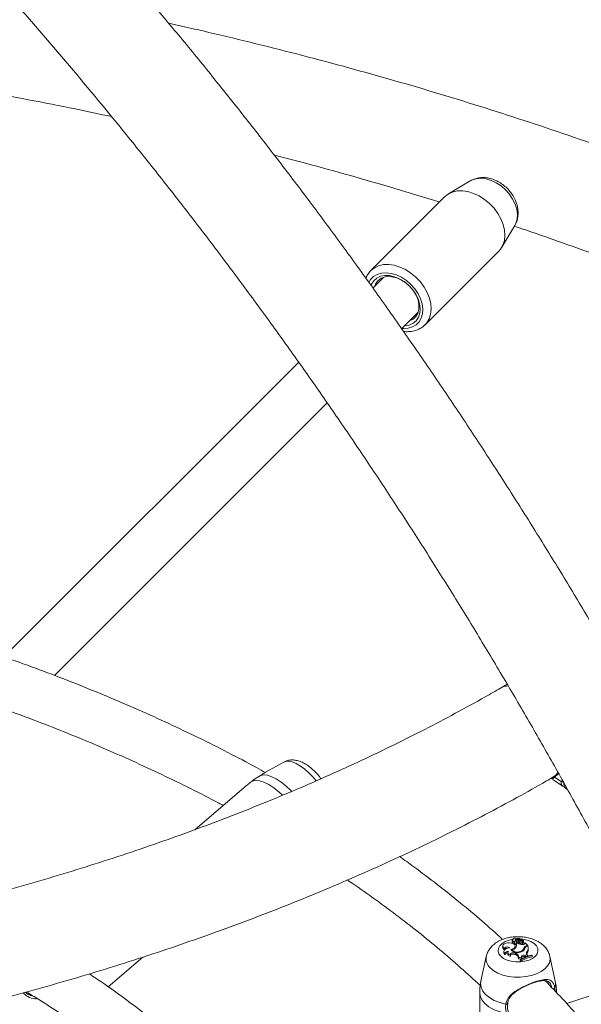
# Model space of a CAD drawing. Units: millimetres. Extents: x 0 to 42, y 0 to 29.8.
# Drawn here: x 34 to 34.7, y 24.2 to 25.4 of the extents above; entities that cross this region are included whole.
import ezdxf

# ---------------------------------------------------------------- set-up
doc = ezdxf.new("R2010")
doc.units = ezdxf.units.MM

msp = doc.modelspace()

# ---------------------------------------------------------------- linework, layer by layer
at = {"color": 7, "linetype": 'Continuous', "lineweight": 15}
for p, q in [((34.60522, 25.23607), (34.57682, 25.21916)), ((34.57186, 25.2153), (34.47586, 25.11931)), ((34.64642, 25.14955), (34.66334, 25.17795)), ((34.54656, 25.0486), (34.64256, 25.14459)), ((34.49233, 25.11033), (34.47849, 25.09649)), ((34.51594, 25.04343), (34.53758, 25.06507)), ((34.54699, 25.04903), (34.54656, 25.0486)), ((34.38184, 24.99985), (33.99762, 24.61568)), ((34.06386, 24.5914), (34.41911, 24.94661)), ((34.6535, 24.58), (34.64486, 24.57495)), ((34.65349, 24.57999), (34.64488, 24.57497)), ((34.36231, 24.4785), (34.33881, 24.46518)), ((34.71228, 24.45823), (34.71292, 24.45859)), ((34.71228, 24.45823), (34.71292, 24.45859)), ((34.71508, 24.45879), (34.72368, 24.45299)), ((34.71576, 24.45384), (34.72576, 24.4471)), ((34.72368, 24.45299), (34.72732, 24.45203)), ((34.31073, 24.44535), (34.24652, 24.39033)), ((34.72992, 24.44417), (34.7322, 24.44253)), ((34.6601, 24.2458), (34.65993, 24.24417)), ((34.66108, 24.24773), (34.66097, 24.24675)), ((34.66558, 24.24804), (34.66578, 24.24636)), ((34.66648, 24.2472), (34.66631, 24.24557)), ((34.66669, 24.24671), (34.66653, 24.24502)), ((34.66796, 24.24677), (34.66874, 24.24901)), ((34.66825, 24.24545), (34.66891, 24.24735)), ((34.66886, 24.24713), (34.66868, 24.2455)), ((34.66892, 24.2474), (34.66875, 24.24903)), ((34.6689, 24.24731), (34.66945, 24.24888)), ((34.66961, 24.24812), (34.66953, 24.24887)), ((34.67121, 24.24583), (34.67122, 24.24505)), ((34.64764, 24.2387), (34.64746, 24.23708)), ((34.64997, 24.2352), (34.65016, 24.23384)), ((34.65955, 24.23374), (34.65938, 24.23254)), ((34.66279, 24.24389), (34.66262, 24.24226)), ((34.66291, 24.24322), (34.66273, 24.24157)), ((34.66401, 24.23711), (34.66384, 24.23874)), ((34.66542, 24.24173), (34.66522, 24.24015)), ((34.66711, 24.2423), (34.66542, 24.24173)), ((34.66638, 24.24205), (34.66624, 24.24338)), ((34.66807, 24.24536), (34.6679, 24.24373)), ((34.67069, 24.24292), (34.67062, 24.24119)), ((34.67359, 24.24238), (34.67342, 24.24401)), ((34.67465, 24.24421), (34.67464, 24.24404)), ((34.67503, 24.24342), (34.67485, 24.24505)), ((34.67502, 24.2359), (34.6752, 24.23426)), ((34.67632, 24.23596), (34.67628, 24.23557)), ((34.67642, 24.24222), (34.67673, 24.24296)), ((34.68023, 24.23946), (34.67673, 24.24296)), ((34.67837, 24.23884), (34.68023, 24.23946)), ((34.67933, 24.23839), (34.68049, 24.23878)), ((34.68023, 24.23946), (34.68034, 24.23873)), ((34.68095, 24.23568), (34.68078, 24.23731)), ((34.13371, 24.18559), (34.17886, 24.22427)), ((34.62619, 24.22519), (34.61922, 24.19312)), ((34.64919, 24.23209), (34.64902, 24.23046)), ((34.65069, 24.22909), (34.65094, 24.22711)), ((34.65433, 24.23017), (34.65416, 24.22855)), ((34.65764, 24.22719), (34.6579, 24.2254)), ((34.65921, 24.23263), (34.65948, 24.2327)), ((34.66407, 24.22944), (34.66395, 24.22773)), ((34.66395, 24.22773), (34.66501, 24.22721)), ((34.66407, 24.22944), (34.66512, 24.22892)), ((34.66512, 24.22892), (34.66501, 24.22721)), ((34.66825, 24.22388), (34.66803, 24.22214)), ((34.67072, 24.2211), (34.6705, 24.21948)), ((34.67072, 24.2211), (34.67114, 24.22068)), ((34.67114, 24.22068), (34.67111, 24.21887)), ((34.67188, 24.22276), (34.67185, 24.22176)), ((34.67188, 24.22276), (34.67304, 24.22339)), ((34.67226, 24.23234), (34.67233, 24.23148)), ((34.67244, 24.22424), (34.67304, 24.22339)), ((34.67304, 24.22339), (34.67315, 24.22254)), ((34.67703, 24.2263), (34.67692, 24.22459)), ((34.67692, 24.22459), (34.67727, 24.22442)), ((34.67703, 24.2263), (34.67843, 24.22564)), ((34.67843, 24.22564), (34.68035, 24.22624)), ((34.67843, 24.22564), (34.67843, 24.22485)), ((34.67932, 24.23155), (34.67948, 24.22987)), ((34.67947, 24.22714), (34.68035, 24.22624)), ((34.68035, 24.22624), (34.68045, 24.22551)), ((34.6859, 24.22631), (34.68547, 24.22674)), ((34.6859, 24.22631), (34.68616, 24.22462)), ((34.71602, 24.19312), (34.70905, 24.22519)), ((34.6705, 24.21948), (34.67111, 24.21887)), ((34.85688, 24.20567), (34.73096, 24.1637)), ((34.61762, 24.17827), (34.61762, 24.13075))]:
    msp.add_line(p, q, dxfattribs=at)
at = {"color": 8, "linetype": 'Continuous', "lineweight": 15}
for p, q in [((34.6656, 24.24794), (34.66697, 24.24798)), ((34.67837, 24.23884), (34.67841, 24.23802)), ((34.71553, 24.1843), (34.71595, 24.17994))]:
    msp.add_line(p, q, dxfattribs=at)
at = {"color": 8, "linetype": 'Continuous', "lineweight": 15, "flags": 128}
for points in [[(34.66334, 25.17795), (34.6648, 25.18086), (34.66637, 25.18645), (34.66673, 25.19261), (34.66586, 25.19914), (34.66378, 25.20581), (34.66058, 25.2124), (34.65636, 25.21867), (34.65125, 25.22443), (34.64545, 25.22947), (34.63914, 25.23361), (34.63254, 25.23673), (34.62587, 25.23871), (34.61936, 25.23948), (34.61324, 25.23902), (34.60771, 25.23735), (34.60522, 25.23607)], [(34.47573, 25.11918), (34.47573, 25.11918), (34.48044, 25.12293), (34.48603, 25.12556), (34.49234, 25.12699), (34.4992, 25.12718), (34.5064, 25.12613), (34.51375, 25.12387), (34.52102, 25.12045), (34.528, 25.11599), (34.53451, 25.11061), (34.54034, 25.10445), (34.54534, 25.09771), (34.54935, 25.09058), (34.55227, 25.08325), (34.554, 25.07594), (34.55451, 25.06887), (34.55377, 25.06222), (34.5518, 25.05621), (34.54867, 25.05099), (34.54699, 25.04903)], [(34.51623, 25.04372), (34.51851, 25.04359), (34.52467, 25.04405), (34.53024, 25.04573), (34.53502, 25.04858), (34.53886, 25.0525), (34.54161, 25.05735), (34.5432, 25.06297), (34.54356, 25.06917), (34.54268, 25.07574), (34.54059, 25.08245), (34.53737, 25.08907), (34.53312, 25.09539), (34.52799, 25.10118), (34.52215, 25.10625), (34.5158, 25.11042), (34.50916, 25.11355), (34.50245, 25.11554), (34.49591, 25.11632), (34.48975, 25.11586), (34.48418, 25.11418), (34.4794, 25.11133), (34.47557, 25.10741), (34.47331, 25.10367)], [(34.4046, 24.45402), (34.40052, 24.45892), (34.39521, 24.46442), (34.38967, 24.46929), (34.38408, 24.47337), (34.37863, 24.47652), (34.37351, 24.47862), (34.36889, 24.47961), (34.36494, 24.47946), (34.36231, 24.4785)], [(34.72029, 24.46388), (34.71915, 24.46249), (34.71508, 24.45879)], [(34.36067, 24.43538), (34.35641, 24.43935), (34.34968, 24.44478), (34.34299, 24.44915), (34.3366, 24.45233), (34.33071, 24.45419), (34.32553, 24.45467), (34.32124, 24.45376)], [(34.33215, 24.46122), (34.33629, 24.46189), (34.34121, 24.4613), (34.34675, 24.45948), (34.35274, 24.45649), (34.35899, 24.45242), (34.3653, 24.44739), (34.37146, 24.44158), (34.37264, 24.44037)], [(34.64511, 24.22547), (34.64272, 24.22867), (34.64167, 24.2321), (34.64202, 24.23558), (34.64375, 24.23892), (34.64677, 24.24194), (34.65091, 24.24447), (34.65595, 24.24639), (34.66105, 24.2475)], [(34.66963, 24.24794), (34.67362, 24.24758), (34.67929, 24.24639), (34.68433, 24.24447), (34.68847, 24.24194), (34.69149, 24.23892), (34.69322, 24.23558), (34.69357, 24.2321), (34.69252, 24.22867), (34.69013, 24.22547), (34.68653, 24.22268), (34.6819, 24.22044), (34.67651, 24.21888), (34.67064, 24.21807), (34.6646, 24.21807), (34.65873, 24.21888), (34.65334, 24.22044), (34.64871, 24.22268), (34.64511, 24.22547), (34.64511, 24.22547)], [(34.70905, 24.22519), (34.70935, 24.22144), (34.70841, 24.21703), (34.70607, 24.21279), (34.70242, 24.20887), (34.69759, 24.2054), (34.69174, 24.20251), (34.68507, 24.20028), (34.6778, 24.19881), (34.67019, 24.19812), (34.66249, 24.19826), (34.65496, 24.19921), (34.64787, 24.20095), (34.64145, 24.2034), (34.63591, 24.2065), (34.63146, 24.21013)], [(34.65164, 24.16301), (34.64371, 24.16506), (34.63655, 24.1679), (34.63037, 24.17143), (34.62537, 24.17553), (34.62171, 24.18008), (34.61951, 24.18493), (34.61884, 24.18993), (34.61922, 24.19312)], [(34.71602, 24.19312), (34.7164, 24.18929), (34.71553, 24.1843)], [(34.6527, 24.15072), (34.64413, 24.15279), (34.63637, 24.15574), (34.62969, 24.15946), (34.62432, 24.16384), (34.62044, 24.16871), (34.61819, 24.17391), (34.61762, 24.17827)]]:
    msp.add_lwpolyline(points, dxfattribs=at)
at = {"color": 7, "linetype": 'Continuous', "lineweight": 15, "flags": 128}
for points in [[(34.57186, 25.2153), (34.57644, 25.21892), (34.58203, 25.22155), (34.58834, 25.22298), (34.5952, 25.22317), (34.6024, 25.22212), (34.60975, 25.21986), (34.61702, 25.21644), (34.624, 25.21198), (34.63051, 25.2066), (34.63634, 25.20044), (34.64134, 25.1937), (34.64535, 25.18657), (34.64827, 25.17924), (34.65, 25.17193), (34.65051, 25.16485), (34.64977, 25.15821), (34.6478, 25.15219), (34.64467, 25.14698), (34.64256, 25.14459)], [(34.47589, 25.09991), (34.47661, 25.10158), (34.47956, 25.106), (34.48358, 25.10942), (34.4885, 25.11172), (34.49414, 25.11279), (34.50028, 25.1126), (34.50669, 25.11115), (34.51312, 25.10851), (34.51933, 25.10477), (34.52506, 25.10007), (34.53011, 25.0946), (34.53428, 25.08857), (34.53741, 25.08221), (34.53938, 25.07576), (34.54012, 25.06947), (34.53958, 25.06359), (34.53781, 25.05833), (34.53486, 25.05391), (34.53084, 25.05048), (34.52592, 25.04819), (34.52028, 25.04712), (34.51959, 25.04708)], [(34.52609, 25.05358), (34.52627, 25.05364), (34.53088, 25.05594), (34.53456, 25.05937), (34.53712, 25.0638), (34.53846, 25.06901), (34.53852, 25.0748), (34.53731, 25.08089), (34.53486, 25.08703), (34.5313, 25.09295), (34.52677, 25.09839), (34.52147, 25.10311), (34.51563, 25.10691), (34.50952, 25.10961), (34.50339, 25.11111), (34.49752, 25.11133)], [(34.7123, 24.45641), (34.7123, 24.45642), (34.71231, 24.45643)], [(34.66145, 24.24691), (34.66075, 24.24664), (34.66028, 24.24623), (34.6601, 24.24575), (34.66023, 24.24527), (34.66067, 24.24485), (34.66134, 24.24455), (34.66215, 24.24441), (34.663, 24.24446)], [(34.66558, 24.24804), (34.6651, 24.24853), (34.6643, 24.24887), (34.66335, 24.24898), (34.66239, 24.24885), (34.66162, 24.24851), (34.66116, 24.24801), (34.6611, 24.24744), (34.66145, 24.24691)], [(34.66558, 24.24804), (34.66496, 24.24778), (34.66446, 24.24744), (34.6641, 24.24706), (34.66389, 24.24663), (34.66384, 24.24619), (34.66397, 24.24575), (34.66425, 24.24534), (34.66468, 24.24498)], [(34.6689, 24.24731), (34.66885, 24.24702), (34.66893, 24.24674), (34.66911, 24.24647), (34.6694, 24.24623), (34.66978, 24.24604), (34.67023, 24.24591), (34.67071, 24.24584), (34.67121, 24.24583)], [(34.66891, 24.24735), (34.66892, 24.2474), (34.66892, 24.2474)], [(34.67465, 24.24421), (34.67483, 24.24467), (34.67484, 24.24514), (34.67466, 24.2456), (34.6743, 24.24603), (34.67379, 24.24639), (34.67315, 24.24669), (34.67241, 24.24689), (34.67161, 24.24699)], [(34.65617, 24.24292), (34.65378, 24.24284), (34.65155, 24.24234), (34.64968, 24.24147), (34.64835, 24.24032), (34.64769, 24.239), (34.64775, 24.23761), (34.64854, 24.23631), (34.64997, 24.2352)], [(34.65675, 24.23643), (34.65465, 24.2362), (34.65273, 24.23565), (34.65112, 24.23483), (34.64996, 24.23379), (34.6493, 24.23262), (34.64921, 24.23138), (34.64968, 24.23018), (34.65069, 24.22909)], [(34.65675, 24.23643), (34.65598, 24.23699), (34.65492, 24.23737), (34.65371, 24.23752), (34.65248, 24.23742), (34.65138, 24.2371), (34.65054, 24.23657), (34.65005, 24.23591), (34.64997, 24.2352)], [(34.65816, 24.23416), (34.66065, 24.23485), (34.66256, 24.236), (34.66365, 24.23746), (34.66378, 24.23904), (34.66294, 24.24056), (34.66124, 24.24181), (34.65888, 24.24263), (34.65617, 24.24292)], [(34.65993, 24.24417), (34.65992, 24.24412), (34.66005, 24.24363), (34.66046, 24.2432), (34.6611, 24.24288), (34.66189, 24.2427), (34.66266, 24.24268)], [(34.66291, 24.24322), (34.6631, 24.24286), (34.66353, 24.24256), (34.66412, 24.24239), (34.66479, 24.24236), (34.66542, 24.24249), (34.66591, 24.24275), (34.66619, 24.24309), (34.66622, 24.24348)], [(34.66379, 24.23574), (34.66384, 24.23586), (34.66401, 24.23711)], [(34.6679, 24.24373), (34.66789, 24.24358), (34.66795, 24.24315), (34.66813, 24.24273), (34.66843, 24.24233), (34.66885, 24.24197), (34.66936, 24.24166), (34.66996, 24.24139), (34.67062, 24.24119)], [(34.66868, 24.2455), (34.66868, 24.24539), (34.66868, 24.24535)], [(34.67062, 24.24119), (34.6715, 24.24109), (34.67238, 24.2412), (34.67309, 24.24152), (34.67351, 24.24198), (34.67359, 24.24238)], [(34.67069, 24.24292), (34.6715, 24.24282), (34.6723, 24.24293), (34.67295, 24.24321), (34.67334, 24.24363), (34.6734, 24.24411), (34.67311, 24.24455), (34.67252, 24.24489), (34.67175, 24.24505)], [(34.67478, 24.2425), (34.675, 24.24298), (34.67503, 24.24342)], [(34.65506, 24.23153), (34.65421, 24.23151), (34.65338, 24.23139), (34.65261, 24.23118), (34.65193, 24.23087), (34.65138, 24.23049), (34.65098, 24.23006), (34.65075, 24.22958), (34.65069, 24.22909)], [(34.65429, 24.22978), (34.65391, 24.22975), (34.6531, 24.22958), (34.65237, 24.22932), (34.65175, 24.22898), (34.65128, 24.22856), (34.65098, 24.2281), (34.65087, 24.2276), (34.65087, 24.22741)], [(34.65416, 24.22855), (34.65415, 24.2285), (34.65423, 24.22783), (34.65455, 24.22718), (34.65511, 24.22658), (34.65588, 24.22607), (34.65682, 24.22567), (34.6579, 24.2254)], [(34.65506, 24.23153), (34.65459, 24.23094), (34.65435, 24.2303), (34.65436, 24.22965), (34.6546, 24.22901), (34.65508, 24.22843), (34.65577, 24.22791), (34.65664, 24.22749), (34.65764, 24.22719)], [(34.66407, 24.22944), (34.66302, 24.22982), (34.66182, 24.22999), (34.66058, 24.22993), (34.65944, 24.22966), (34.6585, 24.2292), (34.65784, 24.2286), (34.65755, 24.2279), (34.65764, 24.22719)], [(34.66395, 24.22773), (34.66291, 24.2281), (34.66172, 24.22826), (34.6605, 24.22818), (34.65939, 24.22789), (34.6585, 24.22741), (34.65792, 24.22679), (34.65771, 24.22617)], [(34.67703, 24.2263), (34.67616, 24.2266), (34.67517, 24.22671), (34.67417, 24.22662), (34.67328, 24.22635), (34.6726, 24.22592), (34.67221, 24.22538), (34.67215, 24.2248), (34.67244, 24.22424)], [(34.65164, 24.16301), (34.65223, 24.16289), (34.65283, 24.16285), (34.65337, 24.1629), (34.65382, 24.16304), (34.65412, 24.16324), (34.65426, 24.1635), (34.65421, 24.16378), (34.65398, 24.16407)]]:
    msp.add_lwpolyline(points, dxfattribs=at)
at = {"color": 7, "linetype": 'Continuous', "lineweight": 15}
for centre, radius, start, end in [((34.49811, 25.09316), 0.01819, 91.88066, 161.79036), ((34.65665, 24.55424), 0.02383, 94.73666, 119.66541), ((34.65668, 24.55426), 0.02383, 94.81607, 119.66729), ((34.70036, 24.47861), 0.02361, 300.2458, 324.90911), ((34.7004, 24.47862), 0.02361, 300.23599, 324.82535), ((34.71357, 24.45796), 0.002, 183.53101, 207.22015), ((34.71357, 24.45796), 0.002, 207.22015, 230.62866), ((34.6664, 24.24372), 0.00271, 103.16185, 142.97241), ((34.66705, 24.24714), 0.000565, 154.15851, 230.39423), ((34.67, 24.24523), 0.00408, 109.65964, 148.05647), ((34.66729, 24.24744), 0.000949, 230.55386, 315.29618), ((34.66867, 24.249), 0.0000776, 4.57684, 122.54128), ((34.66949, 24.24884), 0.0000558, 29.75935, 134.10217), ((34.67146, 24.2489), 0.00192, 181.02697, 274.6031), ((34.67172, 24.24247), 0.00341, 30.8645, 98.57847), ((34.65136, 24.2371), 0.0039, 180.28947, 245.77976), ((34.6529, 24.23272), 0.00304, 87.55631, 155.06712), ((34.66682, 24.24108), 0.01108, 218.63481, 300.52604), ((34.65834, 24.24166), 0.00801, 278.68822, 321.84274), ((34.66679, 24.24107), 0.0103, 225.31801, 302.07119), ((34.66392, 24.24213), 0.00131, 174.21967, 205.03), ((34.66455, 24.24273), 0.00216, 212.49085, 290.47013), ((34.66405, 24.24376), 0.00126, 146.42976, 205.13469), ((34.66061, 24.23991), 0.00515, 321.54077, 20.72599), ((34.66274, 24.24145), 0.00403, 30.26965, 61.2546), ((34.66062, 24.23827), 0.00497, 3.87496, 22.25505), ((34.66698, 24.24553), 0.000673, 176.33359, 228.89762), ((34.6673, 24.246), 0.00124, 231.85211, 306.10807), ((34.67303, 24.25208), 0.01144, 238.82522, 271.37174), ((34.67078, 24.2456), 0.00269, 182.33162, 268.04971), ((34.67143, 24.25768), 0.01263, 254.67027, 271.42887), ((34.66981, 24.2371), 0.00535, 297.29161, 347.09582), ((34.67079, 24.2369), 0.00561, 287.138, 350.43624), ((34.6738, 24.24353), 0.00292, 260.19881, 333.27175), ((34.67271, 24.2419), 0.00188, 19.05199, 66.56031), ((34.67464, 24.24267), 0.000217, 223.72822, 309.862), ((34.67133, 24.23486), 0.00391, 331.6421, 351.13245), ((34.67934, 24.23436), 0.00459, 102.20419, 160.34308), ((34.67824, 24.23349), 0.00314, 129.1848, 165.92782), ((34.68037, 24.23403), 0.00449, 103.42395, 154.39514), ((34.67212, 24.23642), 0.00869, 325.89548, 15.73427), ((34.67215, 24.23482), 0.00884, 325.94989, 5.57078), ((34.65269, 24.23034), 0.00368, 178.16496, 241.53868), ((34.66332, 24.22263), 0.00487, 2.46007, 69.78784), ((34.66378, 24.22459), 0.00453, 351.00051, 72.73294), ((34.66856, 24.21669), 0.00547, 60.41446, 95.49485), ((34.66869, 24.21886), 0.00504, 50.69644, 94.99188), ((34.69244, 24.18635), 0.04099, 99.78438, 122.00385), ((34.69304, 24.184), 0.0412, 99.60868, 122.15893), ((34.69302, 24.18547), 0.04145, 99.88125, 121.8513), ((34.67512, 24.22125), 0.00378, 61.7537, 132.3543), ((34.68143, 24.22941), 0.00301, 134.69959, 229.19701), ((34.68187, 24.22758), 0.00332, 136.1623, 166.94667)]:
    msp.add_arc(centre, radius, start, end, dxfattribs=at)
at = {"color": 8, "linetype": 'Continuous', "lineweight": 15}
for centre, radius, start, end in [((34.71363, 24.45797), 0.00203, 183.32947, 229.43233), ((34.71701, 24.46001), 0.00228, 184.93512, 212.27743), ((34.72951, 24.45173), 0.00596, 167.74263, 230.40164), ((34.73527, 24.4503), 0.00814, 167.73373, 228.83874), ((34.64202, 24.22227), 0.01609, 169.08398, 228.98859), ((34.71331, 24.18547), 0.00251, 264.18286, 332.19044)]:
    msp.add_arc(centre, radius, start, end, dxfattribs=at)
at = {"color": 7, "linetype": 'Continuous', "lineweight": 15}
msp.add_ellipse((34.72662, 24.4634), major_axis=(0.02227, -0.01146), ratio=0.5501501, start_param=4.3220576, end_param=4.5001016, dxfattribs=at)
for points, knots in [([(36.43061, 23.70522), (36.43291, 23.72181), (36.4378, 23.75715), (36.4438, 23.81116), (36.44893, 23.86723), (36.45281, 23.92318), (36.45548, 23.979), (36.45691, 24.03466), (36.45713, 24.09015), (36.45612, 24.14544), (36.45388, 24.20052), (36.45042, 24.25536), (36.44574, 24.30995), (36.43984, 24.36427), (36.43273, 24.4183), (36.4244, 24.47202), (36.41486, 24.52541), (36.40411, 24.57845), (36.39215, 24.63112), (36.379, 24.68341), (36.36466, 24.7353), (36.34912, 24.78677), (36.33241, 24.8378), (36.31451, 24.88838), (36.29545, 24.93848), (36.27522, 24.98809), (36.25383, 25.0372), (36.23129, 25.08578), (36.20761, 25.13382), (36.1828, 25.1813), (36.15686, 25.22821), (36.12981, 25.27453), (36.10165, 25.32024), (36.07239, 25.36532), (36.04205, 25.40978), (36.01063, 25.45357), (35.97814, 25.4967), (35.9446, 25.53915), (35.91002, 25.58089), (35.8744, 25.62193), (35.83777, 25.66224), (35.80012, 25.7018), (35.76149, 25.74061), (35.72187, 25.77865), (35.68129, 25.81591), (35.63976, 25.85237), (35.59728, 25.88803), (35.55389, 25.92286), (35.50958, 25.95686), (35.46438, 25.99001), (35.41831, 26.02231), (35.37137, 26.05374), (35.32359, 26.08428), (35.27498, 26.11394), (35.22556, 26.14269), (35.17535, 26.17053), (35.12436, 26.19745), (35.07261, 26.22343), (35.02012, 26.24847), (34.96691, 26.27257), (34.913, 26.2957), (34.85841, 26.31787), (34.80315, 26.33906), (34.74725, 26.35927), (34.69072, 26.37849), (34.63359, 26.39672), (34.57587, 26.41394), (34.51759, 26.43015), (34.45877, 26.44535), (34.39942, 26.45952), (34.33957, 26.47268), (34.27924, 26.4848), (34.21846, 26.49589), (34.15723, 26.50594), (34.09559, 26.51494), (34.03355, 26.52291), (33.97115, 26.52983), (33.90839, 26.5357), (33.8453, 26.54051), (33.78191, 26.54428), (33.71824, 26.54699), (33.6543, 26.54864), (33.59012, 26.54924), (33.52573, 26.5488), (33.46114, 26.54723), (33.41262, 26.54548), (33.38559, 26.54395), (33.3802, 26.54364)], [0, 0, 0, 0, 0.0105276, 0.0224203, 0.0343108, 0.046199, 0.058085, 0.0699687, 0.0818501, 0.0937292, 0.105606, 0.1174805, 0.1293528, 0.141223, 0.153091, 0.164957, 0.176821, 0.1886831, 0.2005436, 0.2124024, 0.2242597, 0.2361157, 0.2479705, 0.2598243, 0.2716773, 0.2835296, 0.2953814, 0.3072329, 0.3190842, 0.3309356, 0.3427872, 0.3546392, 0.3664918, 0.3783451, 0.3901993, 0.4020546, 0.4139112, 0.4257691, 0.4376286, 0.4494897, 0.4613527, 0.4732174, 0.4850842, 0.496953, 0.5088239, 0.520697, 0.5325722, 0.5444498, 0.5563295, 0.5682115, 0.5800958, 0.5919823, 0.603871, 0.6157619, 0.6276549, 0.63955, 0.6514472, 0.6633463, 0.6752473, 0.6871502, 0.6990548, 0.7109611, 0.722869, 0.7347785, 0.7466894, 0.7586017, 0.7705153, 0.7824302, 0.7943461, 0.8062632, 0.8181812, 0.8301002, 0.84202, 0.8539406, 0.8658619, 0.877784, 0.8897066, 0.9016297, 0.9135534, 0.9254775, 0.937402, 0.9493269, 0.9612521, 0.9731776, 0.9851033, 0.9970292, 1, 1, 1, 1]), ([(33.39028, 26.40914), (33.40077, 26.4097), (33.43239, 26.41139), (33.48497, 26.41307), (33.54798, 26.41426), (33.61078, 26.41436), (33.67335, 26.41342), (33.73565, 26.41144), (33.79768, 26.40843), (33.8594, 26.40437), (33.9208, 26.39927), (33.98186, 26.39314), (34.04254, 26.38598), (34.10283, 26.37779), (34.16271, 26.36857), (34.22216, 26.35832), (34.28114, 26.34706), (34.33966, 26.33478), (34.39767, 26.32149), (34.45517, 26.30719), (34.51212, 26.2919), (34.56852, 26.2756), (34.62433, 26.25832), (34.67954, 26.24006), (34.73414, 26.22082), (34.78809, 26.20061), (34.84139, 26.17944), (34.894, 26.15731), (34.94592, 26.13424), (34.99713, 26.11023), (35.0476, 26.08529), (35.09732, 26.05943), (35.14626, 26.03265), (35.19442, 26.00498), (35.24178, 25.97641), (35.28831, 25.94696), (35.33401, 25.91664), (35.37884, 25.88546), (35.42281, 25.85342), (35.46589, 25.82055), (35.50807, 25.78685), (35.54933, 25.75234), (35.58966, 25.71702), (35.62904, 25.68091), (35.66745, 25.64403), (35.70489, 25.60638), (35.74134, 25.56797), (35.77679, 25.52883), (35.81122, 25.48897), (35.84461, 25.44839), (35.87697, 25.40713), (35.90827, 25.36518), (35.93851, 25.32256), (35.96767, 25.2793), (35.99574, 25.2354), (36.02271, 25.19089), (36.04858, 25.14577), (36.07332, 25.10007), (36.09694, 25.0538), (36.11942, 25.00698), (36.14076, 24.95963), (36.16094, 24.91175), (36.17996, 24.86339), (36.19781, 24.81454), (36.21449, 24.76522), (36.22999, 24.71547), (36.2443, 24.66529), (36.25743, 24.6147), (36.26935, 24.56372), (36.28008, 24.51238), (36.2896, 24.46068), (36.29791, 24.40865), (36.30501, 24.35631), (36.31091, 24.30368), (36.31558, 24.25077), (36.31906, 24.19761), (36.32124, 24.1442), (36.32223, 24.10295), (36.32209, 24.07945), (36.32206, 24.07389)], [0, 0, 0, 0, 0.0065276, 0.0196726, 0.0328177, 0.045963, 0.0591084, 0.0722541, 0.0854, 0.0985463, 0.1116929, 0.1248399, 0.1379874, 0.1511354, 0.164284, 0.1774333, 0.1905833, 0.2037342, 0.2168859, 0.2300386, 0.2431923, 0.2563472, 0.2695034, 0.2826609, 0.2958198, 0.3089803, 0.3221424, 0.3353063, 0.348472, 0.3616396, 0.3748094, 0.3879813, 0.4011554, 0.414332, 0.4275109, 0.4406924, 0.4538766, 0.4670634, 0.4802529, 0.4934453, 0.5066405, 0.5198385, 0.5330395, 0.5462433, 0.55945, 0.5726596, 0.5858719, 0.599087, 0.6123047, 0.6255249, 0.6387475, 0.6519724, 0.6651994, 0.6784284, 0.6916591, 0.7048913, 0.7181249, 0.7313596, 0.7445951, 0.7578312, 0.7710677, 0.7843043, 0.7975406, 0.8107765, 0.8240116, 0.8372457, 0.8504786, 0.8637102, 0.87694, 0.8901681, 0.9033941, 0.916618, 0.9298396, 0.9430587, 0.9562753, 0.9694892, 0.9827005, 0.9959089, 1, 1, 1, 1]), ([(33.98329, 20.24762), (33.99387, 20.24696), (34.01927, 20.24536), (34.05908, 20.2442), (34.10273, 20.24394), (34.14597, 20.24489), (34.18879, 20.247), (34.23117, 20.25028), (34.2731, 20.25473), (34.31457, 20.26034), (34.35554, 20.26711), (34.39602, 20.27504), (34.43599, 20.28412), (34.47542, 20.29434), (34.51432, 20.30571), (34.55266, 20.31821), (34.59044, 20.33185), (34.62764, 20.34661), (34.66425, 20.36249), (34.70025, 20.37948), (34.73565, 20.39757), (34.77041, 20.41677), (34.80455, 20.43706), (34.83804, 20.45843), (34.87087, 20.48088), (34.90303, 20.50441), (34.93452, 20.529), (34.96532, 20.55464), (34.99542, 20.58134), (35.02482, 20.60907), (35.05349, 20.63784), (35.08144, 20.66764), (35.10865, 20.69845), (35.13511, 20.73026), (35.16082, 20.76307), (35.18575, 20.79687), (35.20991, 20.83164), (35.23328, 20.86737), (35.25585, 20.90406), (35.27762, 20.94168), (35.29857, 20.98023), (35.3187, 21.01968), (35.33799, 21.06003), (35.35645, 21.10127), (35.37406, 21.14337), (35.39081, 21.18632), (35.40671, 21.2301), (35.42173, 21.2747), (35.43589, 21.32011), (35.44916, 21.36629), (35.46155, 21.41324), (35.47306, 21.46094), (35.48367, 21.50937), (35.49339, 21.55852), (35.50222, 21.60836), (35.51014, 21.65887), (35.51716, 21.71004), (35.52327, 21.76185), (35.52848, 21.81428), (35.53278, 21.86731), (35.53617, 21.92092), (35.53866, 21.9751), (35.54023, 22.02981), (35.5409, 22.08505), (35.54065, 22.1408), (35.5395, 22.19702), (35.53745, 22.25371), (35.53449, 22.31085), (35.53062, 22.3684), (35.52586, 22.42636), (35.52019, 22.48471), (35.51363, 22.54342), (35.50618, 22.60247), (35.49783, 22.66184), (35.4886, 22.72152), (35.47849, 22.78147), (35.4675, 22.84169), (35.45563, 22.90215), (35.4429, 22.96282), (35.4293, 23.02369), (35.41484, 23.08474), (35.39952, 23.14595), (35.38336, 23.20729), (35.36635, 23.26874), (35.34851, 23.33028), (35.32983, 23.3919), (35.31034, 23.45356), (35.29003, 23.51526), (35.2689, 23.57696), (35.24698, 23.63865), (35.22427, 23.7003), (35.20076, 23.76189), (35.17649, 23.82341), (35.15144, 23.88482), (35.12563, 23.94612), (35.09908, 24.00728), (35.07178, 24.06827), (35.04375, 24.12908), (35.015, 24.18968), (34.98553, 24.25006), (34.95537, 24.31019), (34.92451, 24.37005), (34.89298, 24.42963), (34.86077, 24.4889), (34.82791, 24.54783), (34.7944, 24.60642), (34.76026, 24.66464), (34.72549, 24.72246), (34.69012, 24.77988), (34.65414, 24.83687), (34.61758, 24.8934), (34.58044, 24.94947), (34.54274, 25.00505), (34.5045, 25.06012), (34.46572, 25.11466), (34.42642, 25.16865), (34.38661, 25.22208), (34.3463, 25.27493), (34.30552, 25.32717), (34.26427, 25.37879), (34.22257, 25.42977), (34.18043, 25.4801), (34.13786, 25.52975), (34.09489, 25.57871), (34.05152, 25.62697), (34.00777, 25.6745), (33.96366, 25.72128), (33.9192, 25.76731), (33.8744, 25.81256), (33.82929, 25.85702), (33.78387, 25.90068), (33.73816, 25.94351), (33.69218, 25.98551), (33.64594, 26.02666), (33.59946, 26.06694), (33.55275, 26.10634), (33.50584, 26.14484), (33.45873, 26.18244), (33.41144, 26.21913), (33.36398, 26.2548), (33.33, 26.27984), (33.31182, 26.29271), (33.30954, 26.29433)], [0, 0, 0, 0, 0.0051441, 0.0123394, 0.0195289, 0.0267123, 0.0338893, 0.0410597, 0.0482233, 0.0553801, 0.06253, 0.0696731, 0.0768096, 0.0839396, 0.0910634, 0.0981816, 0.1052945, 0.1124028, 0.1195071, 0.126608, 0.1337065, 0.1408032, 0.147899, 0.1549947, 0.1620909, 0.1691884, 0.1762882, 0.1833909, 0.1904973, 0.197608, 0.2047237, 0.2118448, 0.2189718, 0.2261051, 0.2332448, 0.2403912, 0.2475444, 0.2547043, 0.2618709, 0.269044, 0.2762235, 0.2834092, 0.2906007, 0.2977977, 0.3049999, 0.3122069, 0.3194184, 0.326634, 0.3338533, 0.3410759, 0.3483015, 0.3555298, 0.3627604, 0.369993, 0.3772274, 0.3844631, 0.3917001, 0.398938, 0.4061767, 0.4134159, 0.4206555, 0.4278954, 0.4351353, 0.4423752, 0.4496148, 0.4568543, 0.4640933, 0.471332, 0.4785701, 0.4858078, 0.4930449, 0.5002814, 0.5075173, 0.5147526, 0.5219872, 0.5292212, 0.5364545, 0.5436872, 0.5509192, 0.5581506, 0.5653814, 0.5726115, 0.579841, 0.58707, 0.5942984, 0.6015262, 0.6087535, 0.6159803, 0.6232066, 0.6304325, 0.6376579, 0.644883, 0.6521076, 0.6593319, 0.6665558, 0.6737795, 0.6810029, 0.688226, 0.6954489, 0.7026716, 0.7098942, 0.7171166, 0.7243389, 0.7315611, 0.7387832, 0.7460054, 0.7532275, 0.7604497, 0.7676718, 0.7748941, 0.7821165, 0.789339, 0.7965616, 0.8037845, 0.8110075, 0.8182308, 0.8254544, 0.8326782, 0.8399024, 0.8471269, 0.8543518, 0.8615771, 0.8688029, 0.8760291, 0.8832557, 0.8904829, 0.8977106, 0.9049389, 0.9121677, 0.9193972, 0.9266272, 0.9338579, 0.9410892, 0.9483212, 0.9555539, 0.9627873, 0.9700214, 0.9772562, 0.9844916, 0.9917278, 0.9989647, 1, 1, 1, 1]), ([(33.23206, 26.18395), (33.24095, 26.17759), (33.26525, 26.16021), (33.30484, 26.13074), (33.35084, 26.09566), (33.3967, 26.0596), (33.44242, 26.02264), (33.48797, 25.98476), (33.53333, 25.946), (33.5785, 25.90636), (33.62345, 25.86586), (33.66816, 25.8245), (33.71263, 25.78232), (33.75682, 25.73931), (33.80074, 25.6955), (33.84435, 25.6509), (33.88765, 25.60554), (33.93062, 25.55941), (33.97324, 25.51255), (34.01549, 25.46497), (34.05736, 25.41668), (34.09884, 25.36771), (34.13991, 25.31807), (34.18055, 25.26777), (34.22075, 25.21685), (34.26049, 25.16531), (34.29976, 25.11318), (34.33854, 25.06047), (34.37683, 25.00721), (34.4146, 24.9534), (34.45184, 24.89909), (34.48854, 24.84427), (34.52468, 24.78898), (34.56026, 24.73323), (34.59525, 24.67704), (34.62965, 24.62044), (34.66344, 24.56345), (34.69661, 24.50608), (34.72914, 24.44835), (34.76104, 24.3903), (34.79227, 24.33193), (34.82284, 24.27328), (34.85273, 24.21436), (34.88193, 24.15519), (34.91043, 24.0958), (34.93822, 24.03621), (34.96529, 23.97644), (34.99162, 23.91651), (35.01722, 23.85644), (35.04207, 23.79627), (35.06616, 23.736), (35.08948, 23.67566), (35.11203, 23.61527), (35.13379, 23.55486), (35.15476, 23.49445), (35.17493, 23.43406), (35.1943, 23.37371), (35.21285, 23.31342), (35.23059, 23.25322), (35.2475, 23.19313), (35.26357, 23.13318), (35.27881, 23.07337), (35.29321, 23.01374), (35.30676, 22.95431), (35.31946, 22.8951), (35.33131, 22.83614), (35.34229, 22.77743), (35.35241, 22.71901), (35.36167, 22.6609), (35.37005, 22.60312), (35.37757, 22.54568), (35.38421, 22.48862), (35.38997, 22.43195), (35.39486, 22.37569), (35.39887, 22.31986), (35.402, 22.26449), (35.40425, 22.20959), (35.40562, 22.15519), (35.40611, 22.1013), (35.40573, 22.04795), (35.40447, 21.99515), (35.40233, 21.94292), (35.39932, 21.89128), (35.39543, 21.84025), (35.39068, 21.78985), (35.38506, 21.7401), (35.37857, 21.69101), (35.37123, 21.6426), (35.36303, 21.59489), (35.35397, 21.54789), (35.34406, 21.50162), (35.33331, 21.4561), (35.32172, 21.41135), (35.3093, 21.36736), (35.29604, 21.32417), (35.28195, 21.28179), (35.26705, 21.24023), (35.25133, 21.1995), (35.2348, 21.15961), (35.21747, 21.12059), (35.19934, 21.08243), (35.18041, 21.04517), (35.1607, 21.00879), (35.1402, 20.97333), (35.11894, 20.93878), (35.0969, 20.90516), (35.07409, 20.87249), (35.05053, 20.84076), (35.02622, 20.81), (35.00116, 20.78022), (34.97537, 20.75142), (34.94884, 20.72361), (34.92159, 20.69682), (34.89363, 20.67104), (34.86496, 20.64628), (34.83559, 20.62258), (34.80554, 20.59991), (34.77479, 20.57833), (34.74445, 20.55839), (34.72405, 20.54619), (34.71436, 20.5404)], [0, 0, 0, 0, 0.0048962, 0.0133826, 0.0218698, 0.0303578, 0.0388466, 0.0473363, 0.0558267, 0.064318, 0.0728101, 0.0813029, 0.0897966, 0.098291, 0.1067862, 0.1152821, 0.1237787, 0.132276, 0.1407739, 0.1492725, 0.1577716, 0.1662713, 0.1747716, 0.1832723, 0.1917735, 0.2002752, 0.2087772, 0.2172796, 0.2257824, 0.2342855, 0.2427888, 0.2512924, 0.2597962, 0.2683001, 0.2768042, 0.2853084, 0.2938127, 0.302317, 0.3108213, 0.3193256, 0.3278297, 0.3363338, 0.3448378, 0.3533415, 0.361845, 0.3703483, 0.3788514, 0.3873541, 0.3958564, 0.4043584, 0.4128599, 0.421361, 0.4298617, 0.4383618, 0.4468613, 0.4553603, 0.4638587, 0.4723565, 0.4808535, 0.4893499, 0.4978456, 0.5063405, 0.5148346, 0.5233279, 0.5318204, 0.5403121, 0.548803, 0.5572929, 0.565782, 0.5742702, 0.5827576, 0.591244, 0.5997296, 0.6082144, 0.6166983, 0.6251815, 0.6336639, 0.6421456, 0.6506266, 0.6591071, 0.6675871, 0.6760668, 0.6845461, 0.6930254, 0.7015047, 0.7099841, 0.7184639, 0.7269442, 0.7354253, 0.7439074, 0.7523909, 0.7608761, 0.7693633, 0.7778529, 0.7863453, 0.7948409, 0.8033403, 0.8118439, 0.8203523, 0.8288659, 0.8373854, 0.8459113, 0.8544441, 0.8629845, 0.871533, 0.88009, 0.888656, 0.8972314, 0.9058165, 0.9144114, 0.9230163, 0.931631, 0.9402554, 0.9488891, 0.9575314, 0.9661818, 0.9748391, 0.9835025, 0.9921707, 1, 1, 1, 1]), ([(35.20632, 25.09992), (35.19353, 25.10619), (35.16379, 25.12076), (35.11616, 25.14296), (35.06361, 25.16662), (35.01028, 25.18966), (34.95622, 25.2121), (34.90144, 25.23393), (34.84596, 25.25514), (34.78981, 25.27572), (34.733, 25.29566), (34.67555, 25.31497), (34.61749, 25.33363), (34.55883, 25.35163), (34.4996, 25.36898), (34.43982, 25.38566), (34.37951, 25.40167), (34.31868, 25.41699), (34.26301, 25.43037), (34.22741, 25.43834), (34.21242, 25.44169)], [0, 0, 0, 0, 0.04320323, 0.10044576, 0.15768356, 0.21491637, 0.27214399, 0.3293663, 0.38658319, 0.44379462, 0.50100057, 0.55820107, 0.61539616, 0.67258591, 0.72977044, 0.78694984, 0.84412427, 0.90129387, 0.95845881, 1, 1, 1, 1]), ([(33.14801, 25.43805), (33.16663, 25.43745), (33.20687, 25.43615), (33.26862, 25.43326), (33.33326, 25.42959), (33.39776, 25.42519), (33.46209, 25.42006), (33.52624, 25.41423), (33.59017, 25.40768), (33.65386, 25.40042), (33.7173, 25.39245), (33.78045, 25.38377), (33.84329, 25.3744), (33.90579, 25.36433), (33.96794, 25.35357), (34.02969, 25.3421), (34.08648, 25.33094), (34.12248, 25.32328), (34.1382, 25.31994)], [0, 0, 0, 0, 0.0551, 0.1190702, 0.1830391, 0.2470066, 0.3109722, 0.3749359, 0.4388971, 0.5028558, 0.5668116, 0.6307643, 0.6947135, 0.7586591, 0.8226007, 0.886538, 0.9504709, 1, 1, 1, 1]), ([(34.35003, 25.26984), (34.36366, 25.26629), (34.39699, 25.25763), (34.4494, 25.2431), (34.50724, 25.2263), (34.54581, 25.21477), (34.56493, 25.20868), (34.56516, 25.20861)], [0, 0, 0, 0, 0.1869664, 0.4569007, 0.7268092, 0.996691, 1, 1, 1, 1]), ([(34.66474, 25.2094), (34.66417, 25.21071), (34.66267, 25.2142), (34.65936, 25.21959), (34.6547, 25.22529), (34.64924, 25.23032), (34.64312, 25.23452), (34.63649, 25.23775), (34.62951, 25.23985), (34.62266, 25.24065), (34.61625, 25.2402), (34.61042, 25.2388), (34.60699, 25.23695), (34.60531, 25.23604)], [0, 0, 0, 0, 0.0579394, 0.1542178, 0.2508342, 0.3480146, 0.4459259, 0.544768, 0.6446077, 0.7446777, 0.8324252, 0.9178939, 1, 1, 1, 1]), ([(34.66329, 25.17811), (34.664, 25.17932), (34.66571, 25.18227), (34.6672, 25.18756), (34.66791, 25.19368), (34.66746, 25.20007), (34.66625, 25.20535), (34.6651, 25.20843), (34.66474, 25.2094)], [0, 0, 0, 0, 0.1325225, 0.3205056, 0.5111564, 0.706648, 0.9078118, 1, 1, 1, 1]), ([(34.6633, 25.17676), (34.66793, 25.17523), (34.69126, 25.16749), (34.73265, 25.15294), (34.78741, 25.13311), (34.84143, 25.11262), (34.89475, 25.09156), (34.94732, 25.06991), (34.99915, 25.0477), (35.05017, 25.0249), (35.09428, 25.00452), (35.12104, 24.99151), (35.13136, 24.9865)], [0, 0, 0, 0, 0.0279291, 0.1406414, 0.2533415, 0.3660293, 0.4787048, 0.5913678, 0.7040185, 0.816657, 0.9292835, 1, 1, 1, 1]), ([(34.47572, 25.11915), (34.47567, 25.1191), (34.47406, 25.11777), (34.47176, 25.11451), (34.47013, 25.11099), (34.46936, 25.10933)], [0, 0, 0, 0, 0.0176197, 0.5349299, 1, 1, 1, 1]), ([(34.51832, 25.04), (34.51895, 25.03989), (34.52197, 25.03937), (34.52722, 25.03962), (34.53384, 25.04082), (34.53978, 25.04334), (34.54422, 25.04617), (34.54627, 25.04846), (34.54694, 25.04921)], [0, 0, 0, 0, 0.05668005, 0.27242763, 0.485904, 0.69545472, 0.90040652, 1, 1, 1, 1]), ([(34.33866, 24.46481), (34.33477, 24.46698), (34.31878, 24.47591), (34.28982, 24.49105), (34.25178, 24.51021), (34.21287, 24.52875), (34.17319, 24.54672), (34.13274, 24.56409), (34.09158, 24.58087), (34.04967, 24.59699), (34.01627, 24.60931), (33.99663, 24.61603), (33.99141, 24.61782)], [0, 0, 0, 0, 0.0369992, 0.1522104, 0.267414, 0.3826089, 0.4977938, 0.612968, 0.728131, 0.8432823, 0.9584217, 1, 1, 1, 1]), ([(34.64486, 24.57495), (34.63818, 24.57113), (34.61879, 24.56001), (34.586, 24.54199), (34.54621, 24.52105), (34.50555, 24.50063), (34.46407, 24.48074), (34.42177, 24.46138), (34.37869, 24.44258), (34.33484, 24.42434), (34.29025, 24.40667), (34.24494, 24.38959), (34.19894, 24.3731), (34.15227, 24.35721), (34.10495, 24.34194), (34.05702, 24.32729), (34.00849, 24.31327), (33.95939, 24.29989), (33.90976, 24.28716), (33.85962, 24.27508), (33.80899, 24.26367), (33.7579, 24.25292), (33.70638, 24.24285), (33.65446, 24.23346), (33.60216, 24.22476), (33.54952, 24.21675), (33.49657, 24.20944), (33.44332, 24.20283), (33.38982, 24.19692), (33.33609, 24.19172), (33.28216, 24.18724), (33.22806, 24.18347), (33.17382, 24.18041), (33.11946, 24.17808), (33.06503, 24.17646), (33.01054, 24.17557), (32.95603, 24.1754), (32.90153, 24.17594), (32.84706, 24.17721), (32.79266, 24.1792), (32.73836, 24.18191), (32.68419, 24.18534), (32.63017, 24.18948), (32.57634, 24.19434), (32.52272, 24.1999), (32.46936, 24.20621), (32.42701, 24.21166), (32.40257, 24.21526), (32.39572, 24.21627)], [0, 0, 0, 0, 0.0116592, 0.0338654, 0.0560747, 0.0782868, 0.1005018, 0.1227202, 0.1449421, 0.1671676, 0.189397, 0.2116301, 0.2338672, 0.256108, 0.2783527, 0.3006011, 0.3228531, 0.3451087, 0.3673677, 0.3896301, 0.4118955, 0.4341639, 0.4564352, 0.4787092, 0.5009856, 0.5232643, 0.5455452, 0.567828, 0.5901126, 0.6123988, 0.6346864, 0.6569751, 0.6792649, 0.7015555, 0.7238467, 0.7461384, 0.7684303, 0.7907222, 0.813014, 0.8353053, 0.8575961, 0.879886, 0.902175, 0.9244628, 0.9467493, 0.9690342, 0.9913173, 1, 1, 1, 1]), ([(34.64486, 24.57495), (34.63818, 24.57113), (34.61879, 24.56001), (34.586, 24.54199), (34.54621, 24.52105), (34.50555, 24.50063), (34.46407, 24.48074), (34.42177, 24.46138), (34.37869, 24.44258), (34.33484, 24.42434), (34.29025, 24.40667), (34.24494, 24.38959), (34.19894, 24.3731), (34.15227, 24.35721), (34.10495, 24.34194), (34.05702, 24.32729), (34.00849, 24.31327), (33.95939, 24.29989), (33.90976, 24.28716), (33.85962, 24.27508), (33.80899, 24.26367), (33.7579, 24.25292), (33.70638, 24.24285), (33.65446, 24.23346), (33.60216, 24.22476), (33.54952, 24.21675), (33.49657, 24.20944), (33.44332, 24.20283), (33.38982, 24.19692), (33.33609, 24.19172), (33.28216, 24.18724), (33.22806, 24.18347), (33.17382, 24.18041), (33.11946, 24.17808), (33.06503, 24.17646), (33.01054, 24.17557), (32.95603, 24.1754), (32.90153, 24.17594), (32.84706, 24.17721), (32.79266, 24.1792), (32.73836, 24.18191), (32.68419, 24.18534), (32.63017, 24.18948), (32.57634, 24.19434), (32.52272, 24.1999), (32.46936, 24.20621), (32.42701, 24.21166), (32.40257, 24.21526), (32.39572, 24.21627)], [0, 0, 0, 0, 0.0116592, 0.0338654, 0.0560747, 0.0782868, 0.1005018, 0.1227202, 0.1449421, 0.1671676, 0.189397, 0.2116301, 0.2338672, 0.256108, 0.2783527, 0.3006011, 0.3228531, 0.3451087, 0.3673677, 0.3896301, 0.4118955, 0.4341639, 0.4564352, 0.4787092, 0.5009856, 0.5232643, 0.5455452, 0.567828, 0.5901126, 0.6123988, 0.6346864, 0.6569751, 0.6792649, 0.7015555, 0.7238467, 0.7461384, 0.7684303, 0.7907222, 0.813014, 0.8353053, 0.8575961, 0.879886, 0.902175, 0.9244628, 0.9467493, 0.9690342, 0.9913173, 1, 1, 1, 1]), ([(33.9686, 24.55804), (33.9807, 24.55381), (34.00682, 24.54467), (34.04614, 24.52988), (34.0867, 24.51385), (34.12651, 24.49723), (34.16555, 24.48003), (34.20383, 24.46229), (34.24121, 24.44395), (34.26774, 24.43049), (34.28154, 24.423), (34.28344, 24.42197)], [0, 0, 0, 0, 0.1075908, 0.23227697, 0.35694822, 0.48160449, 0.60624589, 0.73087266, 0.8554853, 0.98008451, 1, 1, 1, 1]), ([(34.41085, 24.45676), (34.41019, 24.4577), (34.40821, 24.46055), (34.40426, 24.46498), (34.39918, 24.46987), (34.39368, 24.47415), (34.38776, 24.47773), (34.38187, 24.48015), (34.3762, 24.48134), (34.37106, 24.48137), (34.36635, 24.4805), (34.36362, 24.47909), (34.36236, 24.47845)], [0, 0, 0, 0, 0.0552761, 0.167515, 0.2803073, 0.3951554, 0.5147372, 0.6425655, 0.7442377, 0.8368759, 0.9249968, 1, 1, 1, 1]), ([(34.33884, 24.46513), (34.33816, 24.46474), (34.33722, 24.4642), (34.33542, 24.46317), (34.33359, 24.46208), (34.33215, 24.46122)], [0, 0, 0, 0, 0.35420992, 0.4923516, 1, 1, 1, 1]), ([(32.46214, 24.07146), (32.47001, 24.07048), (32.49613, 24.06722), (32.54078, 24.06244), (32.59603, 24.05712), (32.65149, 24.05256), (32.70711, 24.04873), (32.76285, 24.04563), (32.8187, 24.04327), (32.87463, 24.04164), (32.9306, 24.04075), (32.9866, 24.0406), (33.04258, 24.04119), (33.09853, 24.04251), (33.15442, 24.04456), (33.21021, 24.04736), (33.26588, 24.05088), (33.3214, 24.05514), (33.37675, 24.06013), (33.43189, 24.06585), (33.4868, 24.0723), (33.54146, 24.07946), (33.59582, 24.08735), (33.64987, 24.09595), (33.70359, 24.10526), (33.75693, 24.11528), (33.80988, 24.12601), (33.86241, 24.13743), (33.91449, 24.14954), (33.9661, 24.16234), (34.0172, 24.17583), (34.06779, 24.18999), (34.11782, 24.20481), (34.16727, 24.2203), (34.21613, 24.23645), (34.26436, 24.25324), (34.31194, 24.27068), (34.35885, 24.28874), (34.40505, 24.30744), (34.45054, 24.32674), (34.49528, 24.34666), (34.53926, 24.36717), (34.58244, 24.38828), (34.62481, 24.40996), (34.66561, 24.43183), (34.69458, 24.44803), (34.70976, 24.45678), (34.71227, 24.45822), (34.71228, 24.45823)], [0, 0, 0, 0, 0.0098824, 0.0328165, 0.0557492, 0.0786805, 0.1016108, 0.1245402, 0.1474688, 0.170397, 0.1933247, 0.2162523, 0.23918, 0.2621078, 0.2850359, 0.3079646, 0.3308939, 0.3538242, 0.3767556, 0.3996882, 0.4226224, 0.4455581, 0.4684958, 0.4914354, 0.5143772, 0.5373214, 0.5602682, 0.5832177, 0.6061701, 0.6291255, 0.6520842, 0.6750462, 0.6980117, 0.7209808, 0.7439536, 0.7669303, 0.7899108, 0.8128952, 0.8358836, 0.8588759, 0.881872, 0.904872, 0.9278756, 0.9508826, 0.9738928, 0.9956918, 0.9999833, 1, 1, 1, 1]), ([(32.46214, 24.07146), (32.47001, 24.07048), (32.49613, 24.06722), (32.54078, 24.06244), (32.59603, 24.05712), (32.65149, 24.05256), (32.70711, 24.04873), (32.76285, 24.04563), (32.8187, 24.04327), (32.87463, 24.04164), (32.9306, 24.04075), (32.9866, 24.0406), (33.04258, 24.04119), (33.09853, 24.04251), (33.15442, 24.04456), (33.21021, 24.04736), (33.26588, 24.05088), (33.3214, 24.05514), (33.37675, 24.06013), (33.43189, 24.06585), (33.4868, 24.0723), (33.54146, 24.07946), (33.59582, 24.08735), (33.64987, 24.09595), (33.70359, 24.10526), (33.75693, 24.11528), (33.80988, 24.12601), (33.86241, 24.13743), (33.91449, 24.14954), (33.9661, 24.16234), (34.0172, 24.17583), (34.06779, 24.18999), (34.11782, 24.20481), (34.16727, 24.2203), (34.21613, 24.23645), (34.26436, 24.25324), (34.31194, 24.27068), (34.35885, 24.28874), (34.40505, 24.30744), (34.45054, 24.32674), (34.49528, 24.34666), (34.53926, 24.36717), (34.58244, 24.38828), (34.62481, 24.40996), (34.66561, 24.43182), (34.69457, 24.44803), (34.70975, 24.45677), (34.71225, 24.45821)], [0, 0, 0, 0, 0.0098826, 0.0328171, 0.0557501, 0.0786819, 0.1016125, 0.1245423, 0.1474713, 0.1703998, 0.193328, 0.2162559, 0.239184, 0.2621121, 0.2850407, 0.3079697, 0.3308995, 0.3538301, 0.3767619, 0.3996949, 0.4226294, 0.4455656, 0.4685036, 0.4914436, 0.5143858, 0.5373304, 0.5602776, 0.5832274, 0.6061802, 0.6291361, 0.6520951, 0.6750575, 0.6980234, 0.7209929, 0.7439661, 0.7669431, 0.789924, 0.8129088, 0.8358975, 0.8588902, 0.8818868, 0.9048871, 0.9278911, 0.9508985, 0.9739091, 0.9957084, 1, 1, 1, 1]), ([(34.32124, 24.45376), (34.31965, 24.4525), (34.31641, 24.44993), (34.3127, 24.44717), (34.31103, 24.44555), (34.31077, 24.4453)], [0, 0, 0, 0, 0.4491832, 0.9156898, 1, 1, 1, 1]), ([(34.33215, 24.46122), (34.32913, 24.45935), (34.32551, 24.45709), (34.32186, 24.45424), (34.32124, 24.45376)], [0, 0, 0, 0, 0.8322736, 1, 1, 1, 1]), ([(34.71508, 24.45879), (34.71422, 24.45802), (34.71298, 24.4569), (34.71247, 24.45654), (34.71231, 24.45643)], [0, 0, 0, 0, 0.6953836, 1, 1, 1, 1]), ([(34.72368, 24.45299), (34.72372, 24.45303), (34.72446, 24.45377), (34.72541, 24.45417), (34.72631, 24.45455)], [0, 0, 0, 0, 0.0522037, 1, 1, 1, 1]), ([(34.72569, 24.44711), (34.72614, 24.44682), (34.72787, 24.44568), (34.72935, 24.44459), (34.73044, 24.44379)], [0, 0, 0, 0, 0.2605866, 1, 1, 1, 1]), ([(34.64755, 24.24733), (34.63873, 24.25525), (34.62076, 24.2714), (34.59233, 24.29523), (34.56256, 24.31893), (34.53625, 24.33896), (34.51948, 24.35089), (34.51335, 24.35525)], [0, 0, 0, 0, 0.2121581, 0.432401, 0.652697, 0.8730342, 1, 1, 1, 1]), ([(34.44539, 24.32471), (34.44605, 24.32427), (34.45742, 24.31673), (34.47859, 24.30168), (34.50879, 24.27954), (34.53789, 24.25694), (34.56597, 24.23393), (34.59288, 24.21074), (34.60986, 24.19502), (34.61826, 24.18725)], [0, 0, 0, 0, 0.0103194, 0.1758487, 0.3413789, 0.5069154, 0.6724646, 0.8380339, 1, 1, 1, 1]), ([(34.70893, 24.22517), (34.70886, 24.22565), (34.70854, 24.22792), (34.7068, 24.23172), (34.70385, 24.23633), (34.69987, 24.24042), (34.69501, 24.24397), (34.68924, 24.24692), (34.68272, 24.24914), (34.67568, 24.25053), (34.66838, 24.25106), (34.66104, 24.25071), (34.65383, 24.24947), (34.6469, 24.24731), (34.64072, 24.24429), (34.63552, 24.24057), (34.6314, 24.23636), (34.62841, 24.23165), (34.62671, 24.22792), (34.62639, 24.22576), (34.62634, 24.22538)], [0, 0, 0, 0, 0.0144671, 0.0684366, 0.1226672, 0.1786689, 0.2376309, 0.2998718, 0.3643942, 0.4294174, 0.4943106, 0.5593158, 0.6249181, 0.6916747, 0.7601874, 0.8214292, 0.8795861, 0.9349549, 0.9885094, 1, 1, 1, 1]), ([(34.66796, 24.24677), (34.668, 24.24641), (34.66804, 24.24599), (34.66809, 24.24556), (34.66809, 24.24549)], [0, 0, 0, 0, 0.841237, 1, 1, 1, 1]), ([(34.66874, 24.24901), (34.66875, 24.24897), (34.66877, 24.24875), (34.66883, 24.2482), (34.66888, 24.24769), (34.66891, 24.24735)], [0, 0, 0, 0, 0.0789478, 0.394739, 1, 1, 1, 1]), ([(34.66953, 24.24887), (34.66954, 24.24884), (34.66955, 24.24873), (34.66957, 24.24849), (34.6696, 24.24828), (34.66961, 24.24816)], [0, 0, 0, 0, 0.0995363, 0.4976816, 1, 1, 1, 1]), ([(34.67464, 24.24404), (34.67464, 24.24403), (34.67464, 24.24403), (34.67464, 24.24399), (34.67462, 24.24387), (34.67457, 24.24337), (34.67452, 24.24289), (34.67449, 24.24252)], [0, 0, 0, 0, 0.0029673, 0.0148371, 0.0623174, 0.2522314, 1, 1, 1, 1]), ([(34.67464, 24.24404), (34.67464, 24.24403), (34.67464, 24.24403), (34.67464, 24.24399), (34.67465, 24.24387), (34.6747, 24.24336), (34.67474, 24.24288), (34.67478, 24.2425)], [0, 0, 0, 0, 0.0029674, 0.0148374, 0.0623182, 0.2522372, 1, 1, 1, 1]), ([(34.23141, 24.10864), (34.23139, 24.10866), (34.22347, 24.1159), (34.20667, 24.12999), (34.18098, 24.15085), (34.15409, 24.17118), (34.13021, 24.18839), (34.11489, 24.19861), (34.10921, 24.2024)], [0, 0, 0, 0, 0.00049657, 0.21819345, 0.4359805, 0.65383627, 0.87174177, 1, 1, 1, 1]), ([(34.65164, 24.16301), (34.65243, 24.16579), (34.65324, 24.16865), (34.65657, 24.17346), (34.66141, 24.17824), (34.67074, 24.18406), (34.68173, 24.18919), (34.69205, 24.19289), (34.70057, 24.19494), (34.7072, 24.19528), (34.71157, 24.19343), (34.71411, 24.18946), (34.71515, 24.1857), (34.71553, 24.1843)], [0, 0, 0, 0, 0.0928869, 0.0952204, 0.1905564, 0.3071075, 0.4180122, 0.5301167, 0.6302339, 0.7334018, 0.8522968, 0.9450985, 1, 1, 1, 1]), ([(34.61937, 24.19314), (34.61887, 24.1909), (34.61779, 24.18602), (34.61774, 24.18101), (34.61771, 24.17831)], [0, 0, 0, 0, 0.45985918, 1, 1, 1, 1]), ([(34.71189, 24.18337), (34.71153, 24.18469), (34.71057, 24.18825), (34.70829, 24.19204), (34.70442, 24.19387), (34.69851, 24.19368), (34.69083, 24.19188), (34.68144, 24.1885), (34.67144, 24.18377), (34.66293, 24.17835), (34.65691, 24.17231), (34.65453, 24.16728), (34.65406, 24.16452), (34.65398, 24.16407)], [0, 0, 0, 0, 0.0560781, 0.1503733, 0.2699571, 0.3723062, 0.4704765, 0.5800427, 0.6894477, 0.8060982, 0.9026186, 0.984104, 1, 1, 1, 1]), ([(34.87333, 23.96284), (34.87012, 23.96893), (34.86196, 23.98442), (34.84749, 24.00901), (34.83009, 24.03664), (34.81144, 24.064), (34.79163, 24.09107), (34.77065, 24.11784), (34.74849, 24.14428), (34.72606, 24.16956), (34.71046, 24.18583), (34.70306, 24.19354)], [0, 0, 0, 0, 0.07566667, 0.19228726, 0.30902839, 0.4258837, 0.54284547, 0.65990509, 0.77705333, 0.8942807, 1, 1, 1, 1]), ([(34.71753, 24.17823), (34.71756, 24.17874), (34.71776, 24.18237), (34.71723, 24.18744), (34.71618, 24.19184), (34.71586, 24.19321)], [0, 0, 0, 0, 0.10156101, 0.72064434, 1, 1, 1, 1]), ([(34.02606, 24.17844), (34.02722, 24.17744), (34.03008, 24.17496), (34.03366, 24.17412), (34.03578, 24.17362)], [0, 0, 0, 0, 0.4062373, 1, 1, 1, 1]), ([(34.0273, 24.17879), (34.03265, 24.17556), (34.04772, 24.16644), (34.07149, 24.15092), (34.09868, 24.13229), (34.12484, 24.1132), (34.15002, 24.09371), (34.17408, 24.0738), (34.19157, 24.05868), (34.20069, 24.05009), (34.2025, 24.04839)], [0, 0, 0, 0, 0.0807419, 0.2278634, 0.3749779, 0.5220913, 0.6692104, 0.8163448, 0.9635059, 1, 1, 1, 1]), ([(34.6527, 24.15072), (34.65193, 24.1541), (34.65102, 24.15816), (34.65155, 24.16231), (34.65164, 24.16301)], [0, 0, 0, 0, 0.8324209, 1, 1, 1, 1]), ([(34.65398, 24.16407), (34.6539, 24.16343), (34.65343, 24.1596), (34.65428, 24.15584), (34.65499, 24.15271)], [0, 0, 0, 0, 0.1674662, 1, 1, 1, 1])]:
    msp.add_open_spline(points, degree=3, knots=knots, dxfattribs=at)
at = {"color": 8, "linetype": 'Continuous', "lineweight": 15}
msp.add_open_spline([(34.04146, 24.17015), (34.04036, 24.17007), (34.03624, 24.16975), (34.02939, 24.17211), (34.02484, 24.17584), (34.02278, 24.17753)], degree=3, knots=[0, 0, 0, 0, 0.1665189, 0.6223759, 1, 1, 1, 1], dxfattribs=at)

doc.saveas('drawing.dxf')
